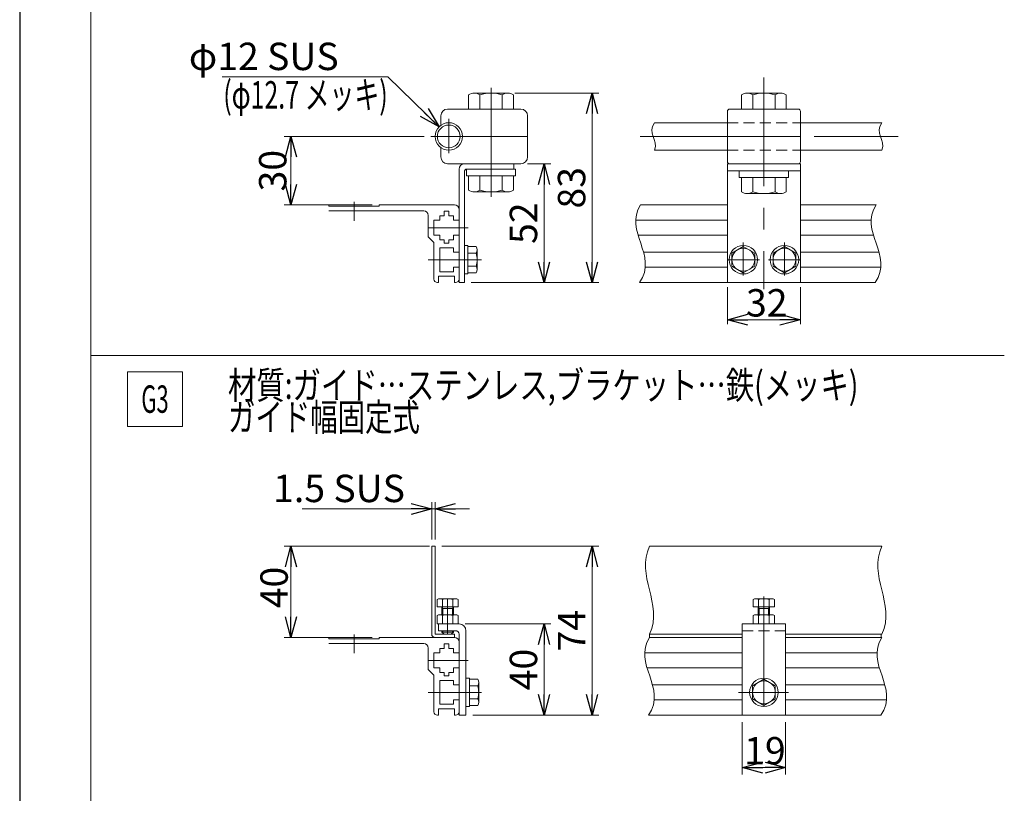
# Model space of a CAD drawing. Units: millimetres. Extents: x -859 to 859, y -579 to 579.
# Drawn here: x -844 to -413, y -53 to 285 of the extents above; entities that cross this region are included whole.
import ezdxf
from ezdxf.enums import TextEntityAlignment as Align

# ---------------------------------------------------------------- set-up
doc = ezdxf.new("R2010")
doc.units = ezdxf.units.MM
doc.header["$LTSCALE"] = 0.75
doc.linetypes.add('CENTERX2', pattern=[101.6, 63.5, -12.7, 12.7, -12.7])
doc.linetypes.add('DASHED2', pattern=[9.525, 6.35, -3.175])
doc.layers.add('MMX2-LHA1-090(L192)', color=7, linetype='Continuous')
doc.layers.add('ZUWAKU', color=7, linetype='Continuous')
doc.styles.add('dcStyle0', font='ＭＳ Ｐゴシック', dxfattribs={"width": 0.75})
doc.dimstyles.new('dc_Diam06', dxfattribs={"dimtxt": 12, "dimasz": 9.000006, "dimexe": 3, "dimexo": 3, "dimgap": 3, "dimtad": 2, "dimtih": 1, "dimtoh": 1, "dimdec": 3, "dimdsep": 46, "dimtxsty": 'dcStyle0', "dimblk1": 'OPEN30', "dimblk2": 'OPEN30', "dimsah": 1, "dimcen": 0.09, "dimclrd": 2, "dimclre": 2, "dimclrt": 2, "dimadec": 0, "dimazin": 2, "dimtfac": 1, "dimtdec": 4, "dimtofl": 0, "dimtmove": 0, "dimatfit": 3, "dimfxl": 1, "dimarcsym": 1})
doc.dimstyles.new('dc_Rotated', dxfattribs={"dimtxt": 12, "dimasz": 9.000006, "dimexe": 3, "dimexo": 3, "dimgap": 3, "dimtad": 3, "dimdsep": 46, "dimtxsty": 'dcStyle0', "dimblk1": 'OPEN30', "dimblk2": 'OPEN30', "dimsah": 1, "dimcen": 0.09, "dimclrd": 2, "dimclre": 2, "dimclrt": 2, "dimadec": 0, "dimazin": 2, "dimtfac": 1, "dimtdec": 4, "dimtmove": 0, "dimatfit": 3, "dimfxl": 1, "dimarcsym": 1})

# ---------------------------------------------------------------- blocks, each defined once
blk = doc.blocks.new('_Open30')
at = {"color": 0, "linetype": 'ByBlock', "lineweight": -2}
for p, q in [((-1, 0.267949), (0, 0)), ((0, 0), (-1, -0.267949)), ((0, 0), (-1, 0))]:
    blk.add_line(p, q, dxfattribs=at)
blk = doc.blocks.new('*D160')
at = {"color": 2, "linetype": 'Continuous', "lineweight": 13}
for p, q in [((-528.18, -22.14), (-528.18, -45.12)), ((-509.18, -22.14), (-509.18, -45.12)), ((-528.18, -42.12), (-509.18, -42.12))]:
    blk.add_line(p, q, dxfattribs=at)
at = {"color": 2, "xscale": 9.000008422845859, "yscale": 8.99996810467093}
for p, rotation in [((-528.18, -42.12), 180), ((-509.18, -42.12), 360)]:
    blk.add_blockref('_Open30', p, dxfattribs=dict(at, rotation=rotation))
at = {"color": 2, "insert": (-518.22, -40.72), "char_height": 12, "width": 30, "attachment_point": 8, "style": 'dcStyle0'}
blk.add_mtext('\\T1.00;19', dxfattribs=at)
blk = doc.blocks.new('*D161')
at = {"color": 2, "linetype": 'Continuous', "lineweight": 13}
for p, q in [((-534.68, 168.32), (-534.68, 152.04)), ((-502.68, 168.32), (-502.68, 152.04)), ((-534.68, 154.04), (-502.68, 154.04))]:
    blk.add_line(p, q, dxfattribs=at)
at = {"color": 2, "xscale": 9.000008422845859, "yscale": 8.99996810467093}
for p, rotation in [((-534.68, 154.04), 180), ((-502.68, 154.04), 360)]:
    blk.add_blockref('_Open30', p, dxfattribs=dict(at, rotation=rotation))
at = {"color": 2, "insert": (-517.42, 155.44), "char_height": 12, "width": 30, "attachment_point": 8, "style": 'dcStyle0'}
blk.add_mtext('\\T1.00;32', dxfattribs=at)
blk = doc.blocks.new('*D165')
at = {"color": 2, "linetype": 'Continuous', "lineweight": 13}
for p, q in [((-667.47, 234.32), (-728.73, 234.32)), ((-725.73, 204.32), (-725.73, 234.32)), ((-690.13, 204.32), (-728.73, 204.32))]:
    blk.add_line(p, q, dxfattribs=at)
at = {"color": 2, "xscale": 9.000008422845859, "yscale": 8.99996810467093}
for p, rotation in [((-725.73, 234.32), 90), ((-725.73, 204.32), 270)]:
    blk.add_blockref('_Open30', p, dxfattribs=dict(at, rotation=rotation))
at = {"color": 2, "insert": (-727.73, 219.32), "char_height": 12, "width": 30, "attachment_point": 8, "rotation": 90, "style": 'dcStyle0'}
blk.add_mtext('\\T1.00;30', dxfattribs=at)
blk = doc.blocks.new('*D166')
at = {"color": 2, "linetype": 'Continuous', "lineweight": 13}
for p, q in [((-665.13, 54.86), (-728.73, 54.86)), ((-725.73, 14.86), (-725.73, 54.86)), ((-690.13, 14.86), (-728.73, 14.86))]:
    blk.add_line(p, q, dxfattribs=at)
at = {"color": 2, "xscale": 9.000008422845859, "yscale": 8.99996810467093}
for p, rotation in [((-725.73, 54.86), 90), ((-725.73, 14.86), 270)]:
    blk.add_blockref('_Open30', p, dxfattribs=dict(at, rotation=rotation))
at = {"color": 2, "insert": (-727.13, 36.78), "char_height": 12, "width": 30, "attachment_point": 8, "rotation": 90, "style": 'dcStyle0'}
blk.add_mtext('\\T1.00;40', dxfattribs=at)
blk = doc.blocks.new('DC_GROUP_W_MINI_G_010_115')
at = {"color": 2, "linetype": 'Continuous', "lineweight": 13}
for p, q in [((-797.26, 131.28), (-773.26, 131.28)), ((-797.26, 107.28), (-797.26, 131.28)), ((-773.26, 107.28), (-773.26, 131.28)), ((-797.26, 107.28), (-773.26, 107.28))]:
    blk.add_line(p, q, dxfattribs=at)
at = {"color": 2, "style": 'dcStyle0', "width": 0.582872}
blk.add_text('G3', height=12, dxfattribs=at).set_placement((-791.26, 113.28), (-779.26, 113.28), align=Align.FIT)
blk = doc.blocks.new('*D190')
at = {"color": 2, "linetype": 'Continuous', "lineweight": 13}
for p, q in [((-755.85, 260.37), (-683.26, 260.37)), ((-683.26, 260.37), (-660.92, 238.52))]:
    blk.add_line(p, q, dxfattribs=at)
at = {"color": 2, "xscale": 9.000008422845859, "yscale": 8.99996810467093, "rotation": 315.6392047609269}
blk.add_blockref('_Open30', (-660.92, 238.52), dxfattribs=at)
at = {"color": 2, "insert": (-704.85, 263.37), "char_height": 12, "width": 75, "attachment_point": 9, "style": 'dcStyle0'}
blk.add_mtext('\\T1.00;φ12 SUS', dxfattribs=at)
blk = doc.blocks.new('DC_IMAGEDIMGROUP_9')
at = {"color": 2, "linetype": 'Continuous', "lineweight": 13}
for p, q in [((-664.13, 57.86), (-664.13, 74.17)), ((-662.63, 57.86), (-662.63, 74.17)), ((-720.82, 71.17), (-664.13, 71.17)), ((-664.13, 71.17), (-662.63, 71.17)), ((-647.63, 71.17), (-662.63, 71.17))]:
    blk.add_line(p, q, dxfattribs=at)
at = {"color": 2, "xscale": 9.000008422845859, "yscale": 8.99996810467093}
for p, rotation in [((-664.13, 71.17), 360), ((-662.63, 71.17), 180)]:
    blk.add_blockref('_Open30', p, dxfattribs=dict(at, rotation=rotation))
at = {"color": 2, "insert": (-675.82, 74.17), "char_height": 12, "width": 67.5, "attachment_point": 9, "style": 'dcStyle0'}
blk.add_mtext('\\T1.00;1.5 SUS', dxfattribs=at)
blk = doc.blocks.new('DC_GROUP_W_MINI_G_010_131')
at = {"color": 2, "style": 'dcStyle0'}
for s, width, p, p2 in [('材質:ガイド…ステンレス,ブラケット…鉄(メッキ)', 0.819628, (-753.3, 119.37), (-477.3, 119.37)), ('ガイド幅固定式', 0.74583, (-753.3, 105.37), (-669.3, 105.37))]:
    blk.add_text(s, height=12, dxfattribs=dict(at, width=width)).set_placement(p, p2, align=Align.FIT)
blk = doc.blocks.new('*D200')
at = {"color": 2, "linetype": 'Continuous', "lineweight": 13}
for p, q in [((-649.51, 20.86), (-611.94, 20.86)), ((-614.94, -19.14), (-614.94, 20.86)), ((-646.13, -19.14), (-611.94, -19.14))]:
    blk.add_line(p, q, dxfattribs=at)
at = {"color": 2, "xscale": 9.000008422845859, "yscale": 8.99996810467093}
for p, rotation in [((-614.94, 20.86), 90), ((-614.94, -19.14), 270)]:
    blk.add_blockref('_Open30', p, dxfattribs=dict(at, rotation=rotation))
at = {"color": 2, "insert": (-617.94, 0.86), "char_height": 12, "width": 30, "attachment_point": 8, "rotation": 90, "style": 'dcStyle0'}
blk.add_mtext('\\T1.00;40', dxfattribs=at)
blk = doc.blocks.new('*D207')
at = {"color": 2, "linetype": 'Continuous', "lineweight": 13}
for p, q in [((-627.77, 253.32), (-590.88, 253.32)), ((-593.88, 170.32), (-593.88, 253.32)), ((-646.83, 170.32), (-590.88, 170.32))]:
    blk.add_line(p, q, dxfattribs=at)
at = {"color": 2, "xscale": 9.000008422845859, "yscale": 8.99996810467093}
for p, rotation in [((-593.88, 253.32), 90), ((-593.88, 170.32), 270)]:
    blk.add_blockref('_Open30', p, dxfattribs=dict(at, rotation=rotation))
at = {"color": 2, "insert": (-596.88, 211.82), "char_height": 12, "width": 30, "attachment_point": 8, "rotation": 90, "style": 'dcStyle0'}
blk.add_mtext('\\T1.00;83', dxfattribs=at)
blk = doc.blocks.new('*D208')
at = {"color": 2, "linetype": 'Continuous', "lineweight": 13}
for p, q in [((-622.13, 222.32), (-611.94, 222.32)), ((-614.94, 170.32), (-614.94, 222.32)), ((-646.83, 170.32), (-611.94, 170.32))]:
    blk.add_line(p, q, dxfattribs=at)
at = {"color": 2, "xscale": 9.000008422845859, "yscale": 8.99996810467093}
for p, rotation in [((-614.94, 222.32), 90), ((-614.94, 170.32), 270)]:
    blk.add_blockref('_Open30', p, dxfattribs=dict(at, rotation=rotation))
at = {"color": 2, "insert": (-617.94, 196.32), "char_height": 12, "width": 30, "attachment_point": 8, "rotation": 90, "style": 'dcStyle0'}
blk.add_mtext('\\T1.00;52', dxfattribs=at)
blk = doc.blocks.new('*D209')
at = {"color": 2, "linetype": 'Continuous', "lineweight": 13}
for p, q in [((-659.63, 54.86), (-590.88, 54.86)), ((-593.88, -19.14), (-593.88, 54.86)), ((-646.13, -19.14), (-590.88, -19.14))]:
    blk.add_line(p, q, dxfattribs=at)
at = {"color": 2, "xscale": 9.000008422845859, "yscale": 8.99996810467093}
for p, rotation in [((-593.88, 54.86), 90), ((-593.88, -19.14), 270)]:
    blk.add_blockref('_Open30', p, dxfattribs=dict(at, rotation=rotation))
at = {"color": 2, "insert": (-596.88, 17.86), "char_height": 12, "width": 30, "attachment_point": 8, "rotation": 90, "style": 'dcStyle0'}
blk.add_mtext('\\T1.00;74', dxfattribs=at)
blk = doc.blocks.new('DC_GROUP_W_MINI_G_010_134')
at = {"layer": 'MMX2-LHA1-090(L192)', "color": 7, "linetype": 'Continuous', "lineweight": 13}
for p, q in [((-813.42, -455.61), (-813.42, 534.39)), ((-413.42, 138.39), (-813.42, 138.39))]:
    blk.add_line(p, q, dxfattribs=at)

msp = doc.modelspace()

# ---------------------------------------------------------------- linework, layer by layer
at = {"color": 3, "linetype": 'CENTERX2', "lineweight": 13}
for p, q in [((-518.6817, 260.1967), (-518.6817, 167.4157)), ((-638.1281, 255.53), (-638.1281, 207.4163)), ((-656.6281, 242.0385), (-656.6281, 227.0385)), ((-664.473, 234.3228), (-648.1281, 234.3228)), ((-572.8431, 234.3228), (-459.947, 234.3228)), ((-698.1281, 205.6537), (-698.1281, 197.4228)), ((-665.5951, 194.3228), (-648.0784, 194.3228)), ((-527.6817, 187.9165), (-527.6817, 173.3989)), ((-509.6817, 187.9165), (-509.6817, 173.3989)), ((-665.5951, 180.3228), (-642.2816, 180.3228)), ((-534.6817, 180.3228), (-520.6183, 180.3228)), ((-516.6817, 180.3228), (-502.6817, 180.3228)), ((-657.1281, 31.8645), (-657.1281, 16.3645)), ((-518.6817, 32.8624), (-518.6817, -21.4868)), ((-698.1281, 16.1955), (-698.1281, 7.9645)), ((-665.5951, 4.8645), (-648.0784, 4.8645)), ((-665.5951, -9.1355), (-642.2816, -9.1355)), ((-529.7365, -9.1355), (-507.9756, -9.1355))]:
    msp.add_line(p, q, dxfattribs=at)
at = {"color": 7, "linetype": 'Continuous', "lineweight": 13}
for p, q in [((-647.943, 246.3228), (-647.943, 252.5636)), ((-645.4893, 253.3228), (-630.7669, 253.3228)), ((-643.0356, 246.3228), (-643.0356, 252.5636)), ((-633.2206, 246.3228), (-633.2206, 252.5636)), ((-628.3131, 252.5636), (-628.3131, 246.3228)), ((-528.4966, 246.3228), (-528.4966, 252.5636)), ((-526.0429, 253.3228), (-511.3205, 253.3228)), ((-523.5892, 246.3228), (-523.5892, 252.5636)), ((-513.7742, 246.3228), (-513.7742, 252.5636)), ((-508.8667, 252.5636), (-508.8667, 246.3228)), ((-625.1281, 246.3228), (-657.1281, 246.3228)), ((-628.3131, 246.3228), (-647.943, 246.3228)), ((-533.6817, 246.3228), (-503.6817, 246.3228)), ((-508.8667, 246.3228), (-528.4966, 246.3228)), ((-660.1281, 243.3228), (-660.1281, 239.5189)), ((-622.1281, 243.3228), (-622.1281, 234.3228)), ((-534.6817, 223.3228), (-534.6817, 245.3228)), ((-502.6817, 245.3228), (-502.6817, 223.3228)), ((-566.5054, 240.3228), (-534.6817, 240.3228)), ((-502.6817, 240.3228), (-466.9784, 240.3228)), ((-622.1281, 234.3228), (-648.1281, 234.3228)), ((-622.1281, 234.3228), (-622.1281, 225.3228)), ((-534.6817, 234.3228), (-502.6817, 234.3228)), ((-660.1281, 229.1266), (-660.1281, 225.3228)), ((-566.5054, 228.3228), (-534.6817, 228.3228)), ((-502.6817, 228.3228), (-466.9784, 228.3228)), ((-657.1281, 222.3228), (-625.1281, 222.3228)), ((-652.1281, 204.3228), (-652.1281, 220.0228)), ((-648.8781, 220.0228), (-627.3781, 220.0228)), ((-648.8781, 217.0228), (-648.8781, 220.0228)), ((-628.1281, 222.3228), (-628.1281, 220.0228)), ((-627.3781, 220.0228), (-627.3781, 217.0228)), ((-534.6817, 222.3228), (-502.6817, 222.3228)), ((-534.6817, 170.3228), (-534.6817, 222.3228)), ((-503.6817, 222.3228), (-533.6817, 222.3228)), ((-502.6817, 222.3228), (-502.6817, 170.3228)), ((-649.8281, 170.3228), (-649.8281, 218.8728)), ((-627.3781, 217.0228), (-648.8781, 217.0228)), ((-647.943, 210.782), (-647.943, 217.0228)), ((-647.943, 217.0228), (-628.3131, 217.0228)), ((-643.0356, 217.0228), (-643.0356, 210.782)), ((-633.2206, 217.0228), (-633.2206, 210.782)), ((-628.3131, 217.0228), (-628.3131, 210.782)), ((-534.6817, 219.3228), (-502.6817, 219.3228)), ((-529.4317, 216.3228), (-529.4317, 219.3228)), ((-529.4317, 219.3228), (-507.9317, 219.3228)), ((-507.9317, 216.3228), (-529.4317, 216.3228)), ((-528.4966, 216.3228), (-508.8667, 216.3228)), ((-528.4966, 210.082), (-528.4966, 216.3228)), ((-523.5892, 216.3228), (-523.5892, 210.082)), ((-513.7742, 216.3228), (-513.7742, 210.082)), ((-508.8667, 216.3228), (-508.8667, 210.082)), ((-507.9317, 219.3228), (-507.9317, 216.3228)), ((-630.7669, 210.0228), (-645.4893, 210.0228)), ((-511.3205, 209.3228), (-526.0429, 209.3228)), ((-709.1281, 204.3228), (-709.1281, 203.8228)), ((-709.1281, 203.8228), (-687.1281, 203.8228)), ((-687.1281, 203.8228), (-687.1281, 204.3228)), ((-687.1281, 204.3228), (-654.1281, 204.3228)), ((-652.1281, 204.3228), (-652.1281, 183.5728)), ((-572.6394, 204.3228), (-534.6817, 204.3228)), ((-469.5485, 204.3228), (-502.6817, 204.3228)), ((-709.1281, 201.7228), (-667.6281, 201.7228)), ((-665.6281, 190.3228), (-665.6281, 199.7228)), ((-660.6281, 199.5728), (-660.6281, 197.5728)), ((-658.6281, 199.5728), (-660.6281, 199.5728)), ((-658.6281, 199.5728), (-658.6281, 201.5728)), ((-656.6281, 201.5728), (-658.6281, 201.5728)), ((-656.6281, 199.5728), (-656.6281, 201.5728)), ((-654.6281, 199.5728), (-656.6281, 199.5728)), ((-654.6281, 197.5728), (-654.6281, 199.5728)), ((-652.1281, 197.5728), (-652.1281, 202.3228)), ((-663.1281, 197.5728), (-663.1281, 191.0728)), ((-660.6281, 197.5728), (-663.1281, 197.5728)), ((-654.6281, 197.5728), (-652.1281, 197.5728)), ((-663.1281, 187.8228), (-665.6281, 190.3228)), ((-663.1281, 191.0728), (-660.6281, 191.0728)), ((-660.6281, 191.0728), (-660.6281, 189.0728)), ((-654.6281, 191.0728), (-652.1281, 191.0728)), ((-654.6281, 189.0728), (-654.6281, 191.0728)), ((-652.1281, 183.5728), (-652.1281, 191.0728)), ((-663.1281, 187.8228), (-663.1281, 171.8228)), ((-660.6281, 189.0728), (-658.6281, 189.0728)), ((-660.6281, 185.5728), (-660.6281, 175.0728)), ((-660.6281, 185.5728), (-654.6281, 185.5728)), ((-658.6281, 189.0728), (-658.6281, 187.5728)), ((-656.6281, 187.5728), (-658.6281, 187.5728)), ((-656.6281, 189.0728), (-654.6281, 189.0728)), ((-656.6281, 187.5728), (-656.6281, 189.0728)), ((-654.6281, 185.5728), (-654.6281, 183.5728)), ((-649.8281, 174.0728), (-649.8281, 186.5728)), ((-649.8281, 186.5728), (-648.2281, 186.5728)), ((-648.2281, 186.5728), (-648.2281, 174.0728)), ((-648.2281, 186.0963), (-644.6747, 186.0963)), ((-527.6817, 186.0963), (-532.6817, 183.2095)), ((-522.6817, 183.2095), (-527.6817, 186.0963)), ((-509.6817, 186.0963), (-514.6817, 183.2095)), ((-504.6817, 183.2095), (-509.6817, 186.0963)), ((-652.1281, 183.5728), (-654.6281, 183.5728)), ((-652.1281, 183.5728), (-652.1281, 177.0728)), ((-648.2281, 183.2095), (-644.6747, 183.2095)), ((-644.2281, 184.6529), (-644.2281, 175.9926)), ((-532.6817, 183.2095), (-532.6817, 177.436)), ((-522.6817, 177.436), (-522.6817, 183.2095)), ((-514.6817, 183.2095), (-514.6817, 177.436)), ((-504.6817, 177.436), (-504.6817, 183.2095)), ((-654.6281, 177.0728), (-652.1281, 177.0728)), ((-654.6281, 175.0728), (-654.6281, 177.0728)), ((-652.1281, 177.0728), (-652.1281, 171.8228)), ((-652.1281, 177.0728), (-652.1281, 170.3228)), ((-648.2281, 177.436), (-644.6747, 177.436)), ((-532.6817, 177.436), (-527.6817, 174.5493)), ((-527.6817, 174.5493), (-522.6817, 177.436)), ((-514.6817, 177.436), (-509.6817, 174.5493)), ((-509.6817, 174.5493), (-504.6817, 177.436)), ((-661.1281, 173.0728), (-661.1281, 170.3228)), ((-654.1281, 173.0728), (-661.1281, 173.0728)), ((-654.6281, 175.0728), (-660.6281, 175.0728)), ((-654.1281, 170.3228), (-654.1281, 173.0728)), ((-648.2281, 174.0728), (-649.8281, 174.0728)), ((-644.6747, 174.5493), (-648.2281, 174.5493)), ((-661.1281, 170.3228), (-661.6281, 170.3228)), ((-653.6281, 170.3228), (-654.1281, 170.3228)), ((-649.8281, 170.3228), (-652.1281, 170.3228)), ((-470.0026, 170.3228), (-573.0935, 170.3228)), ((-664.1281, 54.8645), (-664.1281, 16.3645)), ((-662.6281, 54.8645), (-664.1281, 54.8645)), ((-662.6281, 16.3645), (-662.6281, 54.8645)), ((-568.7039, 54.8645), (-466.9871, 54.8645)), ((-661.7469, 28.3645), (-661.7469, 31.5073)), ((-660.5922, 31.8645), (-653.664, 31.8645)), ((-659.4375, 31.5073), (-659.4375, 28.3645)), ((-654.8187, 31.5073), (-654.8187, 28.3645)), ((-652.5093, 31.5073), (-652.5093, 28.3645)), ((-523.3005, 28.3645), (-523.3005, 31.5073)), ((-522.1458, 31.8645), (-515.2176, 31.8645)), ((-520.9911, 31.5073), (-520.9911, 28.3645)), ((-516.3723, 31.5073), (-516.3723, 28.3645)), ((-514.0629, 31.5073), (-514.0629, 28.3645)), ((-652.5093, 28.3645), (-661.7469, 28.3645)), ((-659.6281, 24.8645), (-659.6281, 28.3645)), ((-654.6281, 27.6146), (-659.6281, 27.6146)), ((-654.6281, 28.3645), (-654.6281, 24.8645)), ((-514.0629, 28.3645), (-523.3005, 28.3645)), ((-521.1817, 24.8645), (-521.1817, 28.3645)), ((-516.1817, 27.6146), (-521.1817, 27.6146)), ((-516.1817, 28.3645), (-516.1817, 24.8645)), ((-661.7469, 20.8645), (-661.7469, 24.5073)), ((-660.5922, 24.8645), (-653.664, 24.8645)), ((-659.4375, 20.8645), (-659.4375, 24.5073)), ((-654.8187, 20.8645), (-654.8187, 24.5073)), ((-652.5093, 24.5073), (-652.5093, 20.8645)), ((-523.3005, 20.8645), (-523.3005, 24.5073)), ((-522.1458, 24.8645), (-515.2176, 24.8645)), ((-520.9911, 20.8645), (-520.9911, 24.5073)), ((-516.3723, 20.8645), (-516.3723, 24.5073)), ((-514.0629, 24.5073), (-514.0629, 20.8645)), ((-652.5093, 20.8645), (-661.7469, 20.8645)), ((-661.1281, 20.8645), (-661.1281, 17.8645)), ((-661.1281, 20.8645), (-652.1281, 20.8645)), ((-661.1281, 17.8645), (-653.6281, 17.8645)), ((-659.6281, 17.2645), (-659.6281, 17.8645)), ((-658.7281, 16.3645), (-659.6281, 17.2645)), ((-654.6281, 17.2645), (-655.5281, 16.3645)), ((-654.6281, 17.8645), (-654.6281, 17.2645)), ((-649.1281, -19.1355), (-649.1281, 17.8645)), ((-528.1817, -19.1355), (-528.1817, 20.8645)), ((-528.1817, 20.8645), (-509.1817, 20.8645)), ((-514.0629, 20.8645), (-523.3005, 20.8645)), ((-509.1817, 20.8645), (-509.1817, -19.1355)), ((-709.1281, 14.8645), (-709.1281, 14.3645)), ((-709.1281, 14.3645), (-687.1281, 14.3645)), ((-687.1281, 14.8645), (-654.1281, 14.8645)), ((-687.1281, 14.3645), (-687.1281, 14.8645)), ((-654.1281, 16.3645), (-662.6281, 16.3645)), ((-662.6281, 14.8645), (-654.1281, 14.8645)), ((-655.5281, 16.3645), (-658.7281, 16.3645)), ((-654.1281, 16.3645), (-654.1281, 14.8645)), ((-652.1281, 14.8645), (-652.1281, 16.3645)), ((-652.1281, 14.8645), (-652.1281, -12.3855)), ((-568.7039, 16.3645), (-568.7039, 14.8645)), ((-568.7039, 14.8645), (-528.1817, 14.8645)), ((-528.1817, 14.8645), (-568.7039, 14.8645)), ((-466.9871, 14.8645), (-509.1817, 14.8645)), ((-466.9871, 14.8645), (-509.1817, 14.8645)), ((-467.3496, 16.3645), (-467.3798, 14.8645)), ((-709.1281, 12.2645), (-667.6281, 12.2645)), ((-665.6281, 0.8645), (-665.6281, 10.2645)), ((-658.6281, 10.1145), (-660.6281, 10.1145)), ((-660.6281, 10.1145), (-660.6281, 8.1145)), ((-656.6281, 12.1145), (-658.6281, 12.1145)), ((-658.6281, 10.1145), (-658.6281, 12.1145)), ((-656.6281, 10.1145), (-656.6281, 12.1145)), ((-654.6281, 10.1145), (-656.6281, 10.1145)), ((-654.6281, 8.1145), (-654.6281, 10.1145)), ((-652.1281, 8.1145), (-652.1281, 12.8645)), ((-660.6281, 8.1145), (-663.1281, 8.1145)), ((-663.1281, 8.1145), (-663.1281, 1.6145)), ((-654.6281, 8.1145), (-652.1281, 8.1145)), ((-663.1281, -1.6355), (-665.6281, 0.8645)), ((-663.1281, 1.6145), (-660.6281, 1.6145)), ((-660.6281, 1.6145), (-660.6281, -0.3855)), ((-654.6281, -0.3855), (-654.6281, 1.6145)), ((-654.6281, 1.6145), (-652.1281, 1.6145)), ((-652.1281, -5.8855), (-652.1281, 1.6145)), ((-663.1281, -1.6355), (-663.1281, -17.6355)), ((-660.6281, -0.3855), (-658.6281, -0.3855)), ((-660.6281, -3.8855), (-654.6281, -3.8855)), ((-660.6281, -3.8855), (-660.6281, -14.3855)), ((-658.6281, -0.3855), (-658.6281, -1.8855)), ((-656.6281, -1.8855), (-658.6281, -1.8855)), ((-656.6281, -1.8855), (-656.6281, -0.3855)), ((-656.6281, -0.3855), (-654.6281, -0.3855)), ((-654.6281, -3.8855), (-654.6281, -5.8855)), ((-649.1281, -2.8855), (-647.5281, -2.8855)), ((-649.1281, -15.3855), (-649.1281, -2.8855)), ((-647.5281, -2.8855), (-647.5281, -15.3855)), ((-647.5281, -3.3619), (-643.9747, -3.3619)), ((-518.6817, -3.3619), (-523.6817, -6.2487)), ((-513.6817, -6.2487), (-518.6817, -3.3619)), ((-652.1281, -5.8855), (-654.6281, -5.8855)), ((-647.5281, -6.2487), (-643.9747, -6.2487)), ((-643.5281, -4.8053), (-643.5281, -13.4656)), ((-523.6817, -6.2487), (-523.6817, -12.0222)), ((-513.6817, -12.0222), (-513.6817, -6.2487)), ((-654.6281, -14.3855), (-654.6281, -12.3855)), ((-654.6281, -12.3855), (-652.1281, -12.3855)), ((-652.1281, -12.3855), (-652.1281, -17.6355)), ((-652.1281, -12.3855), (-652.1281, -19.1355)), ((-647.5281, -12.0222), (-643.9747, -12.0222)), ((-523.6817, -12.0222), (-518.6817, -14.909)), ((-518.6817, -14.909), (-513.6817, -12.0222)), ((-654.1281, -16.3855), (-661.1281, -16.3855)), ((-661.1281, -16.3855), (-661.1281, -19.1355)), ((-654.6281, -14.3855), (-660.6281, -14.3855)), ((-654.1281, -19.1355), (-654.1281, -16.3855)), ((-647.5281, -15.3855), (-649.1281, -15.3855)), ((-643.9747, -14.909), (-647.5281, -14.909)), ((-661.1281, -19.1355), (-661.6281, -19.1355)), ((-653.6281, -19.1355), (-654.1281, -19.1355)), ((-649.1281, -19.1355), (-652.1281, -19.1355)), ((-467.4412, -19.1355), (-569.1579, -19.1355)), ((-509.1817, -19.1355), (-528.1817, -19.1355))]:
    msp.add_line(p, q, dxfattribs=at)
at = {"color": 4, "linetype": 'DASHED2', "lineweight": 13}
for p, q in [((-534.6817, 240.3228), (-502.6817, 240.3228)), ((-534.6817, 228.3228), (-502.6817, 228.3228)), ((-528.1817, 17.8645), (-509.1817, 17.8645))]:
    msp.add_line(p, q, dxfattribs=at)
at = {"color": 3, "linetype": 'Continuous', "lineweight": 13}
for p, q in [((-574.8094, 197.5728), (-534.6817, 197.5728)), ((-502.6817, 197.5728), (-471.7185, 197.5728)), ((-573.7608, 191.0728), (-534.6817, 191.0728)), ((-502.6817, 191.0728), (-470.6699, 191.0728)), ((-534.6817, 183.5728), (-571.3686, 183.5728)), ((-468.2777, 183.5728), (-502.6817, 183.5728)), ((-534.6817, 177.0728), (-570.6161, 177.0728)), ((-467.5252, 177.0728), (-502.6817, 177.0728)), ((-659.1951, 27.6146), (-659.6281, 28.3645)), ((-659.1951, 24.8645), (-659.1951, 27.6146)), ((-654.6281, 28.3645), (-655.0611, 27.6146)), ((-655.0611, 27.6146), (-655.0611, 24.8645)), ((-520.7487, 27.6146), (-521.1817, 28.3645)), ((-520.7487, 24.8645), (-520.7487, 27.6146)), ((-516.1817, 28.3645), (-516.6147, 27.6146)), ((-516.6147, 27.6146), (-516.6147, 24.8645)), ((-654.6281, 17.2645), (-659.6281, 17.2645)), ((-659.1951, 16.8315), (-659.1951, 17.8645)), ((-655.0611, 17.8645), (-655.0611, 16.8315)), ((-570.8739, 8.1145), (-528.1817, 8.1145)), ((-509.1817, 8.1145), (-469.1571, 8.1145)), ((-569.8253, 1.6145), (-528.1817, 1.6145)), ((-509.1817, 1.6145), (-468.1085, 1.6145)), ((-528.1817, -5.8855), (-567.4331, -5.8855)), ((-465.7163, -5.8855), (-509.1817, -5.8855)), ((-528.1817, -12.3855), (-566.6806, -12.3855)), ((-464.9638, -12.3855), (-509.1817, -12.3855))]:
    msp.add_line(p, q, dxfattribs=at)
at = {"color": 4, "linetype": 'Continuous', "lineweight": 13}
for p, q in [((-528.1817, 16.3645), (-568.7039, 16.3645)), ((-466.9871, 16.3645), (-509.1817, 16.3645))]:
    msp.add_line(p, q, dxfattribs=at)
at = {"color": 7, "linetype": 'Continuous', "lineweight": 13}
for centre, radius in [((-656.6281, 234.3228), 6), ((-656.6281, 234.3228), 5), ((-527.6817, 180.3228), 6.25), ((-509.6817, 180.3228), 6.25), ((-518.6817, -9.1355), 6.25)]:
    msp.add_circle(centre, radius, dxfattribs=at)
at = {"color": 3, "linetype": 'Continuous', "lineweight": 13}
for centre in [(-527.6817, 180.3228), (-509.6817, 180.3228), (-518.6817, -9.1355)]:
    msp.add_circle(centre, 5, dxfattribs=at)
at = {"color": 7, "linetype": 'Continuous', "lineweight": 13}
for centre, radius, start, end in [((-645.4893, 248.9779), 4.3449, 55.615753, 124.384247), ((-638.1281, 237.082), 16.2408, 72.412046, 107.587954), ((-630.7669, 248.9779), 4.3449, 55.615753, 124.384247), ((-526.0429, 248.9779), 4.3449, 55.615753, 124.384247), ((-518.6817, 237.082), 16.2408, 72.412046, 107.587954), ((-511.3205, 248.9779), 4.3449, 55.615753, 124.384247), ((-657.1281, 243.3228), 3, 90, 180), ((-625.1281, 243.3228), 3, 0, 90), ((-533.6817, 245.3228), 1, 90, 180), ((-503.6817, 245.3228), 1, 0, 90), ((-657.1281, 225.3228), 3, 180, 270), ((-625.1281, 225.3228), 3, 270, 0), ((-649.8281, 220.0228), 2.3, 90, 180), ((-648.6781, 218.8728), 1.15, 90, 180), ((-533.6817, 223.3228), 1, 180, 270), ((-503.6817, 223.3228), 1, 270, 0), ((-645.4893, 214.3677), 4.3449, 235.615753, 304.384247), ((-638.1281, 226.2636), 16.2408, 252.412046, 287.587954), ((-630.7669, 214.3677), 4.3449, 235.615753, 304.384247), ((-526.0429, 213.6677), 4.3449, 235.615753, 304.384247), ((-518.6817, 225.5636), 16.2408, 252.412046, 287.587954), ((-511.3205, 213.6677), 4.3449, 235.615753, 304.384247), ((-654.1281, 202.3228), 2, 0, 90), ((-667.6281, 199.7228), 2, 0, 90), ((-646.7839, 184.6529), 2.5558, 325.615753, 34.384247), ((-653.7815, 180.3228), 9.5534, 342.412046, 17.587954), ((-646.7839, 175.9926), 2.5558, 325.615753, 34.384247), ((-661.6281, 171.8228), 1.5, 180, 270), ((-653.6281, 171.8228), 1.5, 270, 0), ((-660.5922, 29.8199), 2.0447, 55.615753, 124.384247), ((-657.1281, 24.2218), 7.6427, 72.412046, 107.587954), ((-653.664, 29.8199), 2.0447, 55.615753, 124.384247), ((-522.1458, 29.8199), 2.0447, 55.615753, 124.384247), ((-518.6817, 24.2218), 7.6427, 72.412046, 107.587954), ((-515.2176, 29.8199), 2.0447, 55.615753, 124.384247), ((-660.5922, 22.8199), 2.0447, 55.615753, 124.384247), ((-657.1281, 17.2218), 7.6427, 72.412046, 107.587954), ((-653.664, 22.8199), 2.0447, 55.615753, 124.384247), ((-522.1458, 22.8199), 2.0447, 55.615753, 124.384247), ((-518.6817, 17.2218), 7.6427, 72.412046, 107.587954), ((-515.2176, 22.8199), 2.0447, 55.615753, 124.384247), ((-653.6281, 16.3645), 1.5, 0, 90), ((-652.1281, 17.8645), 3, 0, 90), ((-662.6281, 16.3645), 1.5, 180, 270), ((-654.1281, 12.8645), 2, 0, 90), ((-667.6281, 10.2645), 2, 0, 90), ((-646.0839, -4.8053), 2.5558, 325.615753, 34.384247), ((-653.0815, -9.1355), 9.5534, 342.412046, 17.587954), ((-646.0839, -13.4656), 2.5558, 325.615753, 34.384247), ((-661.6281, -17.6355), 1.5, 180, 270), ((-653.6281, -17.6355), 1.5, 270, 0)]:
    msp.add_arc(centre, radius, start, end, dxfattribs=at)
at = {"color": 3, "linetype": 'Continuous', "lineweight": 13}
for points in [[(-566.5054, 240.3228), (-570.1304, 235.9041), (-564.7799, 232.8012), (-566.5054, 228.3228)], [(-466.9784, 240.3228), (-470.6034, 235.9041), (-465.2529, 232.8012), (-466.9784, 228.3228)], [(-572.6394, 204.3228), (-580.2431, 192.7917), (-564.8045, 182.4274), (-573.0935, 170.3228)], [(-469.5485, 204.3228), (-477.1522, 192.7917), (-461.7136, 182.4274), (-470.0026, 170.3228)], [(-568.7039, 54.8645), (-575.0388, 42.0273), (-562.5901, 29.5589), (-568.7039, 16.3645)], [(-466.9871, 54.8645), (-473.322, 42.0273), (-460.8733, 29.5589), (-466.9871, 16.3645)], [(-568.7039, 14.8645), (-576.3076, 3.3335), (-560.869, -7.0309), (-569.1579, -19.1355)], [(-466.9871, 14.8645), (-474.5908, 3.3335), (-459.1522, -7.0309), (-467.4412, -19.1355)]]:
    msp.add_open_spline(points, degree=3, dxfattribs=at)
at = {"layer": 'ZUWAKU', "color": 7, "linetype": 'Continuous', "lineweight": 25}
msp.add_line((-844.5, 564), (-844.5, -564), dxfattribs=at)

# ---------------------------------------------------------------- block references
at = {"linetype": 'Continuous'}
for name in ['DC_GROUP_W_MINI_G_010_115', 'DC_GROUP_W_MINI_G_010_131', 'DC_IMAGEDIMGROUP_9']:
    msp.add_blockref(name, (0, 0), dxfattribs=at)
at = {"layer": 'MMX2-LHA1-090(L192)', "linetype": 'Continuous'}
msp.add_blockref('DC_GROUP_W_MINI_G_010_134', (0, 0), dxfattribs=at)

# ---------------------------------------------------------------- texts
at = {"color": 2, "style": 'dcStyle0', "width": 0.683972}
msp.add_text('(φ12.7 メッキ)', height=12, dxfattribs=at).set_placement((-755.368, 246.5309), (-683.368, 246.5309), align=Align.FIT)

# ---------------------------------------------------------------- dimensions: what is measured, and where the dimension line sits
at = {"linetype": 'Continuous', "lineweight": 13}
dim = msp.add_diameter_dim_2p(p1=(-652.3384, 230.1277), p2=(-660.9178, 238.5178), text='φ12 SUS', dimstyle='dc_Diam06', override={"dimtxt": 12, "dimasz": 9.000006, "dimexe": 3, "dimexo": 3, "dimgap": 3, "dimtad": 2, "dimdec": 3, "dimlfac": 1, "dimzin": 8, "dimtxsty": 'dcStyle0', "dimblk1": 'Open30', "dimblk2": 'Open30', "dimsah": 1, "dimclrd": 2, "dimclre": 2, "dimclrt": 2, "dimazin": 2, "dimtolj": 0, "dimtzin": 8, "dimarcsym": 1}, dxfattribs=at)
dim.commit()
dim.dimension.update_dxf_attribs({"geometry": '*D190', "text_midpoint": (-728.8455, 260.371), "dimtype": 163})
for base, p1, p2, override, picture, middle in [((-593.8832, 253.3228), (-649.8281, 170.3228), (-630.7669, 253.3228), {"dimtxt": 12, "dimasz": 9.000006, "dimexe": 3, "dimexo": 3, "dimgap": 3, "dimtad": 3, "dimtih": 0, "dimtoh": 0, "dimdec": 3, "dimlfac": 1, "dimzin": 8, "dimtxsty": 'dcStyle0', "dimblk1": 'Open30', "dimblk2": 'Open30', "dimsah": 1, "dimclrd": 2, "dimclre": 2, "dimclrt": 2, "dimazin": 2, "dimtofl": 1, "dimtolj": 0, "dimtzin": 8, "dimarcsym": 1}, '*D207', (-593.8832, 211.8228)), ((-725.7318, 234.3228), (-687.1281, 204.3228), (-664.473, 234.3228), {"dimtxt": 12, "dimasz": 9.000006, "dimexe": 3, "dimexo": 3, "dimgap": 2, "dimtad": 3, "dimtih": 0, "dimtoh": 0, "dimdec": 2, "dimlfac": 1, "dimzin": 8, "dimtxsty": 'dcStyle0', "dimblk1": 'Open30', "dimblk2": 'Open30', "dimsah": 1, "dimclrd": 2, "dimclre": 2, "dimclrt": 2, "dimazin": 2, "dimtofl": 1, "dimtolj": 0, "dimtzin": 8, "dimarcsym": 1}, '*D165', (-725.7318, 219.3228)), ((-614.9354, 222.3228), (-649.8281, 170.3228), (-625.1281, 222.3228), {"dimtxt": 12, "dimasz": 9.000006, "dimexe": 3, "dimexo": 3, "dimgap": 3, "dimtad": 3, "dimtih": 0, "dimtoh": 0, "dimdec": 3, "dimlfac": 1, "dimzin": 8, "dimtxsty": 'dcStyle0', "dimblk1": 'Open30', "dimblk2": 'Open30', "dimsah": 1, "dimclrd": 2, "dimclre": 2, "dimclrt": 2, "dimazin": 2, "dimtofl": 1, "dimtolj": 0, "dimtzin": 8, "dimarcsym": 1}, '*D208', (-614.9354, 196.3228)), ((-725.7318, 54.8645), (-687.1281, 14.8645), (-662.1281, 54.8645), {"dimtxt": 12, "dimasz": 9.000006, "dimexe": 3, "dimexo": 3, "dimgap": 1.4, "dimtad": 3, "dimtih": 0, "dimtoh": 0, "dimdec": 2, "dimlfac": 1, "dimzin": 8, "dimtxsty": 'dcStyle0', "dimblk1": 'Open30', "dimblk2": 'Open30', "dimsah": 1, "dimclrd": 2, "dimclre": 2, "dimclrt": 2, "dimazin": 2, "dimtofl": 1, "dimtolj": 0, "dimtzin": 8, "dimarcsym": 1}, '*D166', (-725.7318, 36.7833)), ((-593.8832, 54.8645), (-649.1281, -19.1355), (-662.6281, 54.8645), {"dimtxt": 12, "dimasz": 9.000006, "dimexe": 3, "dimexo": 3, "dimgap": 3, "dimtad": 3, "dimtih": 0, "dimtoh": 0, "dimdec": 3, "dimlfac": 1, "dimzin": 8, "dimtxsty": 'dcStyle0', "dimblk1": 'Open30', "dimblk2": 'Open30', "dimsah": 1, "dimclrd": 2, "dimclre": 2, "dimclrt": 2, "dimazin": 2, "dimtofl": 1, "dimtolj": 0, "dimtzin": 8, "dimarcsym": 1}, '*D209', (-593.8832, 17.8645)), ((-614.9354, 20.8645), (-649.1281, -19.1355), (-652.5093, 20.8645), {"dimtxt": 12, "dimasz": 9.000006, "dimexe": 3, "dimexo": 3, "dimgap": 3, "dimtad": 3, "dimtih": 0, "dimtoh": 0, "dimdec": 3, "dimlfac": 1, "dimzin": 8, "dimtxsty": 'dcStyle0', "dimblk1": 'Open30', "dimblk2": 'Open30', "dimsah": 1, "dimclrd": 2, "dimclre": 2, "dimclrt": 2, "dimazin": 2, "dimtofl": 1, "dimtolj": 0, "dimtzin": 8, "dimarcsym": 1}, '*D200', (-614.9354, 0.8645))]:
    dim = msp.add_linear_dim(base=base, p1=p1, p2=p2, angle=90, dimstyle='dc_Rotated', override=override, dxfattribs=at)
    dim.commit()
    dim.dimension.update_dxf_attribs({"geometry": picture, "text_midpoint": middle, "dimtype": 160})
for base, p1, p2, override, picture, middle in [((-502.6817, 154.0421), (-534.6817, 171.3228), (-502.6817, 171.3228), {"dimtxt": 12, "dimasz": 9.000006, "dimexe": 2, "dimexo": 3, "dimgap": 1.4, "dimtad": 3, "dimtih": 0, "dimtoh": 0, "dimdec": 2, "dimlfac": 1, "dimzin": 8, "dimtxsty": 'dcStyle0', "dimblk1": 'Open30', "dimblk2": 'Open30', "dimsah": 1, "dimclrd": 2, "dimclre": 2, "dimclrt": 2, "dimazin": 2, "dimtofl": 1, "dimtolj": 0, "dimtzin": 8, "dimarcsym": 1}, '*D161', (-517.4181, 154.0421)), ((-509.1817, -42.118), (-528.1817, -19.1355), (-509.1817, -19.1355), {"dimtxt": 12, "dimasz": 9.000006, "dimexe": 3, "dimexo": 3, "dimgap": 1.4, "dimtad": 3, "dimtih": 0, "dimtoh": 0, "dimdec": 2, "dimlfac": 1, "dimzin": 8, "dimtxsty": 'dcStyle0', "dimblk1": 'Open30', "dimblk2": 'Open30', "dimsah": 1, "dimclrd": 2, "dimclre": 2, "dimclrt": 2, "dimazin": 2, "dimtofl": 1, "dimtolj": 0, "dimtzin": 8, "dimarcsym": 1}, '*D160', (-518.2168, -42.118))]:
    dim = msp.add_linear_dim(base=base, p1=p1, p2=p2, dimstyle='dc_Rotated', override=override, dxfattribs=at)
    dim.commit()
    dim.dimension.update_dxf_attribs({"geometry": picture, "text_midpoint": middle, "dimtype": 160})

doc.saveas('drawing.dxf')
